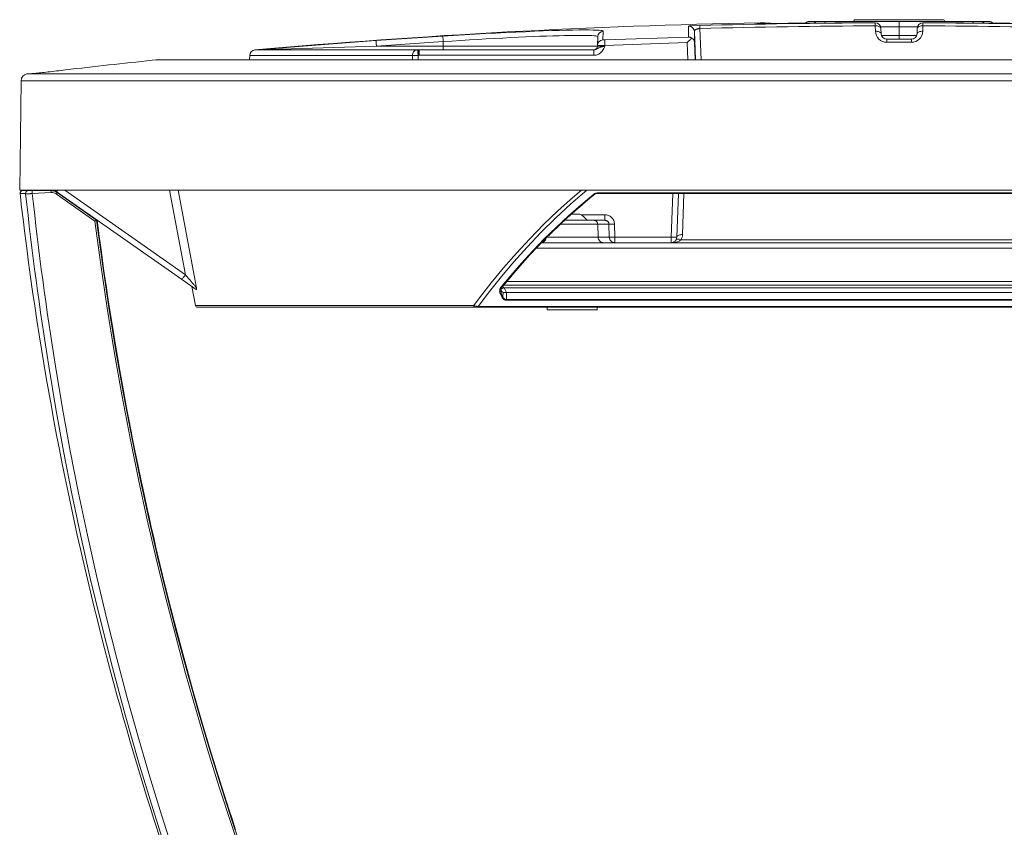
# Model space of a CAD drawing. Units: millimetres. Extents: x 14225 to 19968, y -24438 to -16227.
# Drawn here: x 16470 to 16747, y -19059 to -18832 of the extents above; entities that cross this region are included whole.
import ezdxf

# ---------------------------------------------------------------- set-up
doc = ezdxf.new("R2010")
doc.units = ezdxf.units.MM

msp = doc.modelspace()

# ---------------------------------------------------------------- linework, layer by layer
at = {"linetype": 'Continuous', "lineweight": 5}
for p, q in [((16729.58, -18831.86), (16704.9, -18831.86)), ((16709.24, -18831.86), (16725.52, -18831.86)), ((16717.91, -18831.86), (16718.03, -18831.86)), ((16718.03, -18831.86), (16718.18, -18831.86)), ((16658.01, -18836.74), (16657.99, -18833.68)), ((16658.85, -18833.6), (16661.13, -18833.52)), ((16661.17, -18834.37), (16661.55, -18843.2)), ((16677.32, -18832.85), (16677.37, -18832.84)), ((16677.37, -18832.84), (16679.39, -18832.78)), ((16677.38, -18832.86), (16677.37, -18832.86)), ((16679.39, -18832.78), (16678.1, -18832.74)), ((16678.19, -18832.74), (16678.12, -18832.74)), ((16679.47, -18832.78), (16678.19, -18832.74)), ((16679.48, -18832.78), (16678.19, -18832.74)), ((16679.39, -18832.78), (16679.47, -18832.78)), ((16681.1, -18832.84), (16681.01, -18832.84)), ((16683.11, -18832.91), (16681.01, -18832.84)), ((16683.2, -18832.91), (16681.09, -18832.84)), ((16683.11, -18832.91), (16683.19, -18832.91)), ((16684.42, -18832.91), (16683.11, -18832.91)), ((16684.4, -18832.91), (16683.19, -18832.91)), ((16691.97, -18832.36), (16694.37, -18832.36)), ((16694.37, -18832.36), (16696.59, -18832.36)), ((16696.59, -18832.36), (16717.24, -18832.36)), ((16710.53, -18832.75), (16710.53, -18832.74)), ((16710.54, -18833.6), (16710.53, -18832.75)), ((16710.59, -18835.12), (16710.54, -18833.6)), ((16717.24, -18833.9), (16712.08, -18833.9)), ((16712.14, -18834.29), (16712.14, -18834.3)), ((16712.14, -18834.3), (16712.19, -18835.82)), ((16717.24, -18832.36), (16717.24, -18833.9)), ((16717.24, -18832.36), (16737.9, -18832.36)), ((16717.24, -18836.3), (16717.24, -18833.9)), ((16722.41, -18833.9), (16717.24, -18833.9)), ((16722.3, -18835.82), (16722.35, -18834.3)), ((16722.35, -18834.3), (16722.35, -18834.29)), ((16723.95, -18833.6), (16723.9, -18835.12)), ((16723.96, -18832.74), (16723.95, -18832.75)), ((16723.95, -18832.75), (16723.95, -18833.6)), ((16737.9, -18832.36), (16740.12, -18832.36)), ((16740.12, -18832.36), (16742.52, -18832.36)), ((16588.83, -18836.49), (16570.02, -18837.76)), ((16632.36, -18839.1), (16632.45, -18836.64)), ((16633.98, -18835.1), (16633.9, -18837.56)), ((16634.4, -18837.57), (16658.01, -18836.74)), ((16634.46, -18839.11), (16634.4, -18837.57)), ((16659.98, -18843.2), (16659.64, -18835.21)), ((16659.64, -18835.21), (16659.65, -18838.24)), ((16712.28, -18836.3), (16717.24, -18836.3)), ((16713.79, -18837.36), (16720.7, -18837.36)), ((16713.79, -18837.36), (16713.79, -18838.21)), ((16717.24, -18836.3), (16722.21, -18836.3)), ((16717.24, -18836.3), (16717.24, -18837.36)), ((16720.7, -18837.36), (16720.7, -18838.21)), ((16535.93, -18840.4), (16581.4, -18840.4)), ((16537.76, -18840.37), (16537.92, -18840.35)), ((16537.9, -18840.36), (16537.76, -18840.37)), ((16582.04, -18840.37), (16537.76, -18840.37)), ((16537.9, -18840.36), (16582.15, -18840.36)), ((16570.14, -18839.3), (16588.93, -18838.03)), ((16570.14, -18839.3), (16588.88, -18839.3)), ((16581.4, -18840.4), (16581.77, -18840.38)), ((16582.04, -18840.37), (16581.77, -18840.38)), ((16582.15, -18840.36), (16582.04, -18840.37)), ((16582.15, -18840.36), (16631.31, -18840.36)), ((16582.15, -18841.9), (16582.15, -18840.36)), ((16588.88, -18839.3), (16588.93, -18838.03)), ((16588.88, -18840.36), (16588.88, -18839.3)), ((16631.31, -18841.9), (16631.31, -18840.36)), ((16632.36, -18839.3), (16632.36, -18839.1)), ((16634.46, -18839.11), (16634.45, -18839.3)), ((16634.46, -18839.11), (16657.56, -18838.3)), ((16657.77, -18843.2), (16657.56, -18838.3)), ((16659.65, -18838.24), (16659.87, -18843.2)), ((16720.7, -18838.21), (16713.79, -18838.21)), ((16508.21, -18843.2), (16507.03, -18843.31)), ((16508.05, -18843.21), (16507.03, -18843.31)), ((16508.05, -18843.21), (16508.21, -18843.2)), ((16703.77, -18843.21), (16508.05, -18843.21)), ((16703.78, -18843.2), (16508.21, -18843.2)), ((16534.47, -18841.94), (16534.42, -18843.2)), ((16580.31, -18841.94), (16534.47, -18841.94)), ((16580.29, -18843.2), (16580.31, -18841.94)), ((16581.88, -18841.92), (16580.31, -18841.94)), ((16581.88, -18841.92), (16581.86, -18843.2)), ((16581.88, -18841.92), (16582.15, -18841.9)), ((16631.31, -18841.9), (16582.15, -18841.9)), ((16703.78, -18843.2), (16703.77, -18843.21)), ((16926.28, -18843.2), (16730.71, -18843.2)), ((16730.72, -18843.21), (16730.71, -18843.2)), ((16926.44, -18843.21), (16730.72, -18843.21)), ((16472.5, -18847.12), (16471.78, -18847.12)), ((16471.78, -18847.12), (16472.49, -18847.12)), ((16472.49, -18847.12), (16472.77, -18847.1)), ((16472.77, -18847.1), (16961.72, -18847.1)), ((16470.15, -18849.05), (16469.74, -18879.86)), ((16964.34, -18849.05), (16470.15, -18849.05)), ((16469.74, -18879.86), (16964.74, -18879.86)), ((16471.42, -18880.85), (16469.84, -18880.85)), ((16470.04, -18882.59), (16469.84, -18880.85)), ((16471.06, -18879.99), (16470.61, -18879.99)), ((16471.06, -18879.99), (16472.18, -18879.99)), ((16472.18, -18879.99), (16472.37, -18879.99)), ((16472.37, -18879.99), (16472.5, -18879.99)), ((16472.5, -18879.99), (16473.15, -18879.99)), ((16473.17, -18879.99), (16478.49, -18879.99)), ((16478.49, -18879.99), (16479.53, -18879.99)), ((16478.85, -18879.86), (16478.85, -18879.99)), ((16515.24, -18904.91), (16480.01, -18880.24)), ((16490.92, -18888.59), (16480.07, -18880.98)), ((16480.34, -18880.47), (16480.15, -18880.47)), ((16480.27, -18880.55), (16491.4, -18888.34)), ((16480.27, -18880.55), (16480.27, -18880.55)), ((16482.43, -18879.86), (16516.4, -18903.67)), ((16516.4, -18903.67), (16511.94, -18879.86)), ((16514.37, -18879.86), (16519.51, -18907.34)), ((16631.59, -18881.02), (16631.59, -18881.02)), ((16632.28, -18880.79), (16632.28, -18880.66)), ((16802.21, -18880.66), (16632.28, -18880.66)), ((16632.28, -18880.79), (16802.21, -18880.79)), ((16653.09, -18893.12), (16653.52, -18880.79)), ((16654.69, -18893.12), (16655.12, -18880.79)), ((16656.69, -18880.79), (16656.29, -18892.37)), ((16470.2, -18883.97), (16470.04, -18882.59)), ((16486.89, -18885.19), (16486.89, -18885.06)), ((16487.34, -18885.37), (16487.34, -18885.5)), ((16627.38, -18886.61), (16625.04, -18886.61)), ((16627.78, -18886.82), (16634.43, -18886.82)), ((16634.43, -18888.36), (16634.43, -18886.82)), ((16491.39, -18888.34), (16490.92, -18888.59)), ((16491.4, -18888.34), (16491.39, -18888.34)), ((16491.4, -18888.34), (16491.56, -18888.46)), ((16491.51, -18888.42), (16491.44, -18888.38)), ((16491.56, -18888.46), (16491.51, -18888.42)), ((16491.56, -18888.46), (16491.56, -18888.46)), ((16632.42, -18889.42), (16621.97, -18889.42)), ((16623.11, -18888.36), (16631.34, -18888.36)), ((16631.34, -18888.36), (16634.43, -18888.36)), ((16635.58, -18889.42), (16632.42, -18889.42)), ((16632.42, -18889.42), (16632.55, -18893.12)), ((16635.68, -18893.12), (16635.58, -18889.42)), ((16637.15, -18889.42), (16637.26, -18893.12)), ((16618.16, -18893.12), (16632.55, -18893.12)), ((16632.55, -18893.12), (16635.68, -18893.12)), ((16637.26, -18893.12), (16653.09, -18893.12)), ((16637.26, -18894.66), (16637.26, -18893.12)), ((16653.09, -18894.66), (16653.09, -18893.12)), ((16616.64, -18894.66), (16817.84, -18894.66)), ((16655.86, -18893.86), (16778.62, -18893.86)), ((16819.33, -18896.2), (16615.14, -18896.2)), ((16519.4, -18907.83), (16515.24, -18904.91)), ((16518.17, -18906.96), (16519.22, -18912.37)), ((16605.96, -18906.61), (16828.5, -18906.61)), ((16606.84, -18905.55), (16827.63, -18905.55)), ((16519.08, -18907.66), (16519.07, -18907.59)), ((16605.03, -18909.11), (16605.42, -18909.92)), ((16605.17, -18907.93), (16605.19, -18907.72)), ((16605.19, -18907.72), (16605.21, -18907.63)), ((16605.19, -18907.72), (16605.2, -18907.64)), ((16605.2, -18907.64), (16605.21, -18907.62)), ((16605.2, -18907.64), (16605.21, -18907.63)), ((16605.21, -18907.62), (16605.28, -18907.48)), ((16605.21, -18907.63), (16605.21, -18907.6)), ((16605.21, -18907.62), (16605.21, -18907.6)), ((16605.21, -18907.63), (16605.21, -18907.62)), ((16605.23, -18907.61), (16605.22, -18907.73)), ((16605.26, -18907.69), (16605.22, -18907.7)), ((16605.22, -18907.73), (16605.24, -18907.9)), ((16605.24, -18907.9), (16605.32, -18908.18)), ((16605.28, -18907.48), (16605.28, -18907.48)), ((16605.37, -18908.29), (16605.29, -18908.96)), ((16605.68, -18909.77), (16605.29, -18908.96)), ((16605.31, -18908.19), (16605.35, -18908.27)), ((16605.32, -18908.18), (16605.35, -18908.25)), ((16605.36, -18908.26), (16605.37, -18908.29)), ((16605.68, -18909.77), (16605.82, -18908.66)), ((16606.1, -18907.34), (16828.39, -18907.34)), ((16606.1, -18907.34), (16606.73, -18908.7)), ((16606.22, -18908.7), (16606.22, -18908.7)), ((16606.22, -18908.7), (16606.24, -18908.7)), ((16606.39, -18908.7), (16606.24, -18908.7)), ((16606.73, -18908.7), (16606.39, -18908.7)), ((16827.75, -18908.7), (16606.73, -18908.7)), ((16606.73, -18910.69), (16606.73, -18908.7)), ((16519.22, -18912.37), (16597.53, -18912.37)), ((16827.75, -18910.69), (16606.73, -18910.69)), ((16606.73, -18910.69), (16606.73, -18910.85)), ((16606.73, -18910.85), (16827.75, -18910.85)), ((16519.81, -18912.86), (16597.88, -18912.86)), ((16597.88, -18912.86), (16598.79, -18912.86)), ((16598.79, -18912.63), (16598.79, -18912.86)), ((16598.79, -18912.63), (16835.7, -18912.63)), ((16835.7, -18912.86), (16598.79, -18912.86)), ((16618.24, -18913.54), (16618.24, -18912.86)), ((16618.24, -18913.48), (16618.24, -18913.48)), ((16618.24, -18913.54), (16632.24, -18913.54)), ((16632.24, -18912.86), (16632.24, -18913.54))]:
    msp.add_line(p, q, dxfattribs=at)
at = {"linetype": 'Continuous', "lineweight": 5, "flags": 128}
for points in [[(16588.83, -18836.49), (16591.86, -18836.3), (16594.9, -18836.12), (16597.91, -18835.95), (16600.88, -18835.79), (16603.78, -18835.63), (16606.62, -18835.49), (16609.38, -18835.36), (16612.06, -18835.24), (16614.63, -18835.13), (16617.07, -18835.03), (16619.37, -18834.95), (16621.54, -18834.89), (16623.57, -18834.83), (16625.43, -18834.79), (16627.13, -18834.76), (16627.22, -18834.76)], [(16627.22, -18834.76), (16628.64, -18834.75), (16629.98, -18834.76), (16631.14, -18834.77), (16632.1, -18834.8), (16632.87, -18834.85), (16633.36, -18834.9), (16633.71, -18834.95), (16633.91, -18835.02), (16633.98, -18835.1)], [(16659.64, -18835.21), (16659.65, -18835.11), (16659.68, -18835), (16659.74, -18834.9), (16659.8, -18834.83), (16659.87, -18834.76), (16659.96, -18834.69), (16660.07, -18834.63), (16660.14, -18834.59), (16660.21, -18834.56), (16660.3, -18834.52), (16660.39, -18834.49), (16660.47, -18834.47), (16660.55, -18834.45), (16660.63, -18834.43), (16660.72, -18834.41), (16660.81, -18834.39), (16660.9, -18834.38), (16660.98, -18834.38), (16661.06, -18834.37), (16661.12, -18834.37), (16661.17, -18834.37)], [(16681.01, -18832.84), (16680.64, -18832.84), (16680.28, -18832.85), (16679.93, -18832.85), (16679.59, -18832.86), (16679.26, -18832.86), (16678.96, -18832.86), (16678.67, -18832.87), (16678.41, -18832.87), (16678.16, -18832.87), (16677.95, -18832.87), (16677.76, -18832.87), (16677.6, -18832.87), (16677.47, -18832.87), (16677.36, -18832.87), (16677.32, -18832.86)], [(16679.6, -18832.85), (16679.5, -18832.8), (16679.4, -18832.78), (16679.39, -18832.78)], [(16693.27, -18832.83), (16693.48, -18832.65), (16693.72, -18832.51), (16693.97, -18832.41), (16694.24, -18832.37), (16694.37, -18832.36)], [(16696.33, -18832.8), (16696.38, -18832.63), (16696.44, -18832.5), (16696.5, -18832.41), (16696.56, -18832.36), (16696.59, -18832.36)], [(16712.14, -18834.3), (16712.11, -18834.17), (16712.03, -18834.04), (16711.91, -18833.93), (16711.75, -18833.83), (16711.55, -18833.74), (16711.31, -18833.67), (16711.06, -18833.63), (16710.79, -18833.6), (16710.54, -18833.6)], [(16737.9, -18832.36), (16737.96, -18832.38), (16738.03, -18832.46), (16738.09, -18832.57), (16738.14, -18832.73), (16738.16, -18832.8)], [(16740.12, -18832.36), (16740.39, -18832.38), (16740.65, -18832.46), (16740.89, -18832.57), (16741.12, -18832.73), (16741.22, -18832.83)], [(16537.92, -18840.35), (16537.96, -18840.35), (16538.04, -18840.34), (16538.12, -18840.33), (16538.21, -18840.32), (16538.7, -18840.28), (16539.21, -18840.23), (16539.73, -18840.18), (16541.8, -18840), (16543.9, -18839.82), (16546, -18839.64), (16552, -18839.14), (16558, -18838.66), (16564.01, -18838.2), (16570.02, -18837.76)], [(16632.45, -18836.64), (16632.38, -18836.56), (16632.19, -18836.49), (16631.85, -18836.43), (16631.38, -18836.38), (16630.78, -18836.34), (16630.06, -18836.31), (16629.22, -18836.29), (16628.22, -18836.28), (16627.09, -18836.28), (16625.84, -18836.29), (16624.51, -18836.3), (16623.07, -18836.33), (16621.53, -18836.37), (16619.83, -18836.42), (16618.04, -18836.48), (16616.15, -18836.55), (16614.22, -18836.63), (16612.21, -18836.72), (16610.14, -18836.81), (16607.93, -18836.92), (16605.66, -18837.04), (16603.34, -18837.16), (16601.04, -18837.29), (16598.7, -18837.42), (16596.34, -18837.56), (16593.88, -18837.71), (16591.41, -18837.87), (16588.93, -18838.03)], [(16633.9, -18837.56), (16633.9, -18837.56), (16633.9, -18837.56), (16633.91, -18837.56), (16633.92, -18837.57), (16633.94, -18837.57), (16633.95, -18837.57), (16633.97, -18837.57), (16634, -18837.57), (16634.02, -18837.57), (16634.05, -18837.57), (16634.09, -18837.57), (16634.12, -18837.57), (16634.16, -18837.57), (16634.19, -18837.57), (16634.23, -18837.57), (16634.27, -18837.57), (16634.31, -18837.57), (16634.36, -18837.57), (16634.4, -18837.57)], [(16657.56, -18838.3), (16657.56, -18838.29), (16657.78, -18838.09), (16657.99, -18837.89), (16658.1, -18837.79), (16658.21, -18837.69), (16658.32, -18837.6), (16658.42, -18837.5), (16658.56, -18837.38), (16658.68, -18837.27), (16658.81, -18837.16), (16658.93, -18837.06)], [(16712.19, -18835.82), (16712.16, -18835.69), (16712.08, -18835.56), (16711.96, -18835.45), (16711.8, -18835.35), (16711.6, -18835.26), (16711.37, -18835.19), (16711.11, -18835.15), (16710.84, -18835.12), (16710.59, -18835.12)], [(16537.76, -18840.37), (16537.76, -18840.37), (16537.76, -18840.37), (16537.76, -18840.37)], [(16570.14, -18839.3), (16558.14, -18839.67), (16552.14, -18839.86), (16546.14, -18840.06), (16543, -18840.17), (16539.87, -18840.29), (16539.11, -18840.31), (16538.35, -18840.34), (16538.19, -18840.35), (16538.1, -18840.35), (16538.02, -18840.35), (16537.98, -18840.36), (16537.96, -18840.36), (16537.95, -18840.36), (16537.94, -18840.36), (16537.93, -18840.36), (16537.92, -18840.36), (16537.92, -18840.36), (16537.91, -18840.36), (16537.91, -18840.36), (16537.91, -18840.36), (16537.91, -18840.36), (16537.9, -18840.36), (16537.9, -18840.36), (16537.9, -18840.36), (16537.9, -18840.36), (16537.9, -18840.36), (16537.9, -18840.36), (16537.9, -18840.36), (16537.9, -18840.36), (16537.9, -18840.36), (16537.9, -18840.36), (16537.9, -18840.36), (16537.9, -18840.36)], [(16580.31, -18841.94), (16580.33, -18841.66), (16580.39, -18841.39), (16580.49, -18841.14), (16580.61, -18840.92), (16580.77, -18840.73), (16580.94, -18840.58), (16581.13, -18840.47), (16581.34, -18840.41), (16581.4, -18840.4)], [(16634.45, -18839.3), (16634.45, -18839.31), (16634.41, -18839.39), (16634.15, -18839.95), (16633.98, -18840.25), (16633.79, -18840.55), (16633.64, -18840.75), (16633.47, -18840.94), (16633.3, -18841.11), (16633.1, -18841.28), (16632.91, -18841.42), (16632.7, -18841.54), (16632.48, -18841.65), (16632.26, -18841.74), (16632.03, -18841.81), (16631.79, -18841.86), (16631.55, -18841.89), (16631.31, -18841.9)], [(16632.36, -18839.3), (16632.37, -18839.3), (16632.4, -18839.3), (16632.45, -18839.31), (16632.52, -18839.31), (16632.6, -18839.31), (16632.71, -18839.31), (16632.83, -18839.31), (16632.97, -18839.31), (16633.12, -18839.31), (16633.29, -18839.31), (16633.47, -18839.31), (16633.65, -18839.31), (16633.85, -18839.31), (16634.05, -18839.3), (16634.25, -18839.3), (16634.45, -18839.3)], [(16482.63, -18846.01), (16482.02, -18846.08), (16481.4, -18846.16), (16480.77, -18846.23), (16480.14, -18846.3), (16479.53, -18846.37), (16478.92, -18846.44), (16478.33, -18846.51), (16477.76, -18846.57), (16477.21, -18846.63), (16476.67, -18846.69), (16476.16, -18846.75), (16475.66, -18846.8), (16475.2, -18846.85), (16474.78, -18846.9), (16474.38, -18846.94), (16474.02, -18846.98), (16473.69, -18847.01), (16473.39, -18847.04), (16473.15, -18847.06), (16472.94, -18847.08), (16472.77, -18847.1)], [(16473.3, -18880.8), (16473.19, -18880.81), (16473.08, -18880.82), (16472.97, -18880.83), (16472.86, -18880.84), (16472.76, -18880.85), (16472.65, -18880.86), (16472.54, -18880.86), (16472.44, -18880.87), (16472.34, -18880.88), (16472.24, -18880.88), (16472.15, -18880.88), (16472.06, -18880.89), (16471.97, -18880.89), (16471.89, -18880.89), (16471.82, -18880.89), (16471.75, -18880.89), (16471.68, -18880.89), (16471.62, -18880.89), (16471.57, -18880.88), (16471.53, -18880.88), (16471.49, -18880.87), (16471.46, -18880.87), (16471.43, -18880.86), (16471.42, -18880.85)], [(16478.58, -18880.51), (16476.82, -18880.59), (16475.06, -18880.72), (16473.3, -18880.8)], [(16631.59, -18881.02), (16631.57, -18881.03), (16631.54, -18881.04), (16631.5, -18881.03), (16631.46, -18881.02), (16631.42, -18881), (16631.38, -18880.97), (16631.37, -18880.97)], [(16631.34, -18888.36), (16631.53, -18888.38), (16631.71, -18888.43), (16631.88, -18888.51), (16632.03, -18888.62), (16632.17, -18888.75), (16632.28, -18888.91), (16632.36, -18889.08), (16632.4, -18889.27), (16632.42, -18889.42)], [(16637.15, -18889.42), (16636.87, -18889.43), (16636.6, -18889.43), (16636.35, -18889.44), (16636.12, -18889.44), (16635.92, -18889.44), (16635.76, -18889.43), (16635.65, -18889.43), (16635.58, -18889.42)], [(16637.26, -18893.12), (16636.98, -18893.12), (16636.71, -18893.13), (16636.46, -18893.13), (16636.23, -18893.13), (16636.03, -18893.13), (16635.87, -18893.13), (16635.76, -18893.12), (16635.68, -18893.12)], [(16617.91, -18893.37), (16617.84, -18893.63), (16617.72, -18893.89), (16617.55, -18894.11), (16617.36, -18894.3), (16617.13, -18894.46), (16616.88, -18894.57), (16616.67, -18894.63)], [(16655.86, -18893.86), (16655.36, -18894.19), (16654.89, -18894.38), (16654.48, -18894.5), (16654.14, -18894.57), (16653.84, -18894.62), (16653.58, -18894.64), (16653.33, -18894.66), (16653.09, -18894.66)], [(16515.24, -18904.91), (16515.29, -18904.91), (16515.36, -18904.88), (16515.46, -18904.8), (16515.58, -18904.69), (16515.72, -18904.55), (16515.87, -18904.37), (16516.03, -18904.18), (16516.19, -18903.96), (16516.35, -18903.74), (16516.4, -18903.67)], [(16519.51, -18907.34), (16519.51, -18907.35), (16519.51, -18907.43), (16519.51, -18907.53), (16519.51, -18907.61), (16519.5, -18907.68), (16519.49, -18907.74), (16519.48, -18907.78), (16519.47, -18907.81), (16519.45, -18907.83), (16519.43, -18907.84), (16519.4, -18907.83)], [(16605.28, -18907.48), (16605.25, -18907.5), (16605.22, -18907.51), (16605.18, -18907.52), (16605.14, -18907.52), (16605.09, -18907.51), (16605.04, -18907.49), (16605.01, -18907.47)], [(16605.29, -18908.96), (16605.25, -18909), (16605.2, -18909.03), (16605.15, -18909.07), (16605.1, -18909.09), (16605.04, -18909.11), (16605.03, -18909.11)], [(16605.68, -18909.77), (16605.64, -18909.8), (16605.59, -18909.84), (16605.54, -18909.87), (16605.49, -18909.9), (16605.43, -18909.92), (16605.42, -18909.92)]]:
    msp.add_lwpolyline(points, dxfattribs=at)
at = {"linetype": 'Continuous', "lineweight": 5, "extrusion": (0, 0, -1), "flags": 128}
for points in [[(-16657.99, -18833.68), (-16658.01, -18833.67), (-16658.05, -18833.66), (-16658.12, -18833.65), (-16658.22, -18833.64), (-16658.32, -18833.64), (-16658.44, -18833.63), (-16658.57, -18833.62), (-16658.73, -18833.61), (-16658.85, -18833.6)], [(-16661.17, -18834.37), (-16661.16, -18834.13), (-16661.15, -18833.93), (-16661.15, -18833.76), (-16661.14, -18833.63), (-16661.13, -18833.55), (-16661.13, -18833.52), (-16661.13, -18833.52)], [(-16677.32, -18832.86), (-16677.29, -18832.86), (-16677.25, -18832.86), (-16677.25, -18832.86), (-16677.27, -18832.85), (-16677.32, -18832.85)], [(-16722.35, -18834.3), (-16722.38, -18834.17), (-16722.46, -18834.04), (-16722.58, -18833.93), (-16722.74, -18833.83), (-16722.94, -18833.74), (-16723.17, -18833.67), (-16723.43, -18833.63), (-16723.7, -18833.6), (-16723.95, -18833.6)], [(-16570.14, -18839.3), (-16570.12, -18839.02), (-16570.1, -18838.76), (-16570.08, -18838.51), (-16570.07, -18838.29), (-16570.05, -18838.1), (-16570.04, -18837.94), (-16570.03, -18837.84), (-16570.03, -18837.77), (-16570.02, -18837.76)], [(-16588.83, -18836.49), (-16588.83, -18836.52), (-16588.83, -18836.59), (-16588.84, -18836.71), (-16588.85, -18836.87), (-16588.87, -18837.07), (-16588.88, -18837.3), (-16588.9, -18837.56), (-16588.91, -18837.83), (-16588.93, -18838.03)], [(-16722.3, -18835.82), (-16722.33, -18835.69), (-16722.4, -18835.56), (-16722.52, -18835.45), (-16722.69, -18835.35), (-16722.89, -18835.26), (-16723.12, -18835.19), (-16723.37, -18835.15), (-16723.64, -18835.12), (-16723.9, -18835.12)], [(-16581.88, -18841.92), (-16581.86, -18841.65), (-16581.84, -18841.38), (-16581.83, -18841.13), (-16581.81, -18840.91), (-16581.8, -18840.72), (-16581.79, -18840.57), (-16581.78, -18840.46), (-16581.78, -18840.4), (-16581.77, -18840.38)], [(-16582.04, -18840.37), (-16582.04, -18840.41), (-16582.05, -18840.49), (-16582.06, -18840.63), (-16582.07, -18840.8), (-16582.08, -18841.01), (-16582.1, -18841.24), (-16582.12, -18841.5), (-16582.14, -18841.78), (-16582.15, -18841.9)], [(-16588.88, -18839.3), (-16591.02, -18839.3), (-16593.14, -18839.3), (-16595.26, -18839.3), (-16597.36, -18839.3), (-16599.44, -18839.31), (-16601.5, -18839.31), (-16603.53, -18839.31), (-16605.52, -18839.31), (-16607.47, -18839.31), (-16609.38, -18839.31), (-16611.23, -18839.31), (-16613.04, -18839.31), (-16614.78, -18839.31), (-16616.46, -18839.31), (-16618.08, -18839.31), (-16619.63, -18839.31), (-16621.1, -18839.31), (-16622.49, -18839.31), (-16623.8, -18839.31), (-16625.03, -18839.31), (-16626.17, -18839.31), (-16627.23, -18839.31), (-16628.19, -18839.31), (-16629.05, -18839.31), (-16629.82, -18839.31), (-16630.49, -18839.31), (-16631.05, -18839.31), (-16631.52, -18839.3), (-16631.89, -18839.3), (-16632.15, -18839.3), (-16632.3, -18839.3), (-16632.36, -18839.3)], [(-16631.31, -18840.36), (-16631.42, -18840.36), (-16631.53, -18840.34), (-16631.63, -18840.32), (-16631.73, -18840.29), (-16631.88, -18840.24), (-16632.02, -18840.17), (-16632.16, -18840.1), (-16632.44, -18839.95), (-16632.72, -18839.81), (-16632.93, -18839.72), (-16633.15, -18839.64), (-16633.39, -18839.56), (-16633.56, -18839.51), (-16633.73, -18839.47), (-16633.92, -18839.42), (-16634.1, -18839.38), (-16634.29, -18839.34), (-16634.45, -18839.3), (-16634.45, -18839.3)], [(-16634.46, -18839.11), (-16634.29, -18839.1), (-16634.12, -18839.1), (-16633.94, -18839.1), (-16633.77, -18839.1), (-16633.61, -18839.09), (-16633.45, -18839.09), (-16633.3, -18839.09), (-16633.15, -18839.09), (-16633.02, -18839.09), (-16632.9, -18839.09), (-16632.79, -18839.09), (-16632.69, -18839.09), (-16632.6, -18839.09), (-16632.53, -18839.09), (-16632.47, -18839.09), (-16632.42, -18839.09), (-16632.39, -18839.09), (-16632.38, -18839.1), (-16632.37, -18839.1), (-16632.36, -18839.1)], [(-16730.72, -18843.21), (-16726.98, -18843.21), (-16723.24, -18843.2), (-16712.95, -18843.2), (-16709.52, -18843.2), (-16706.09, -18843.21), (-16703.77, -18843.21)], [(-16730.71, -18843.2), (-16728.89, -18843.2), (-16726.67, -18843.2), (-16723.91, -18843.19), (-16720.89, -18843.19), (-16716.97, -18843.18), (-16713.06, -18843.19), (-16709.94, -18843.19), (-16707.26, -18843.2), (-16705.08, -18843.2), (-16703.78, -18843.2)], [(-16473.15, -18879.99), (-16473.16, -18879.99), (-16473.17, -18880), (-16473.18, -18880), (-16473.19, -18880.01), (-16473.2, -18880.03), (-16473.21, -18880.05), (-16473.22, -18880.07), (-16473.23, -18880.09), (-16473.23, -18880.12), (-16473.24, -18880.16), (-16473.25, -18880.19), (-16473.26, -18880.23), (-16473.26, -18880.27), (-16473.27, -18880.32), (-16473.28, -18880.36), (-16473.28, -18880.41), (-16473.29, -18880.46), (-16473.29, -18880.51), (-16473.29, -18880.56), (-16473.29, -18880.61), (-16473.3, -18880.66), (-16473.3, -18880.71), (-16473.3, -18880.76), (-16473.3, -18880.8)], [(-16478.49, -18879.99), (-16478.5, -18880), (-16478.52, -18880.02), (-16478.53, -18880.06), (-16478.55, -18880.11), (-16478.56, -18880.17), (-16478.57, -18880.24), (-16478.57, -18880.32), (-16478.58, -18880.4), (-16478.58, -18880.49), (-16478.58, -18880.51)], [(-16480.01, -18880.24), (-16480.06, -18880.25), (-16480.14, -18880.22), (-16480.24, -18880.14), (-16480.37, -18880.04), (-16480.51, -18879.89), (-16480.54, -18879.86)], [(-16480.27, -18880.55), (-16480.27, -18880.57), (-16480.27, -18880.6), (-16480.26, -18880.64), (-16480.24, -18880.69), (-16480.21, -18880.75), (-16480.17, -18880.82), (-16480.13, -18880.88), (-16480.09, -18880.96), (-16480.07, -18880.98)], [(-16597.53, -18912.37), (-16599.13, -18910.21), (-16602.45, -18905.94), (-16605.91, -18901.73), (-16609.52, -18897.59), (-16613.27, -18893.53), (-16617.18, -18889.56), (-16621.24, -18885.68), (-16624.65, -18882.61), (-16627.87, -18879.86)], [(-16598.79, -18912.63), (-16601.96, -18908.42), (-16605.3, -18904.22), (-16608.82, -18900.04), (-16612.53, -18895.88), (-16616.44, -18891.77), (-16620.55, -18887.72), (-16624.86, -18883.74), (-16629.38, -18879.86)], [(-16631.37, -18880.97), (-16627.72, -18884.01), (-16624.17, -18887.13), (-16620.73, -18890.34), (-16617.39, -18893.61), (-16614.14, -18896.98), (-16611, -18900.42), (-16607.95, -18903.92), (-16605.01, -18907.47), (-16605.01, -18907.47)], [(-16605.26, -18907.47), (-16605.43, -18907.27), (-16607.37, -18904.9), (-16609.35, -18902.58), (-16611.34, -18900.32), (-16613.36, -18898.1), (-16615.4, -18895.93), (-16617.47, -18893.8), (-16619.56, -18891.72), (-16621.69, -18889.69), (-16623.83, -18887.69), (-16626.01, -18885.74), (-16628.16, -18883.87), (-16630.32, -18882.06), (-16631.59, -18881.02)], [(-16634.43, -18886.82), (-16634.68, -18886.83), (-16634.94, -18886.86), (-16635.19, -18886.92), (-16635.44, -18887.01), (-16635.67, -18887.11), (-16635.9, -18887.24), (-16636.11, -18887.39), (-16636.31, -18887.56), (-16636.49, -18887.75), (-16636.65, -18887.95), (-16636.8, -18888.17), (-16636.92, -18888.41), (-16637.01, -18888.65), (-16637.08, -18888.9), (-16637.13, -18889.16), (-16637.15, -18889.42)], [(-16532.84, -19068.99), (-16529.32, -19058.51), (-16525.92, -19048), (-16522.63, -19037.36), (-16519.48, -19026.68), (-16516.45, -19015.97), (-16513.55, -19005.22), (-16510.78, -18994.41), (-16508.14, -18983.57), (-16505.64, -18972.69), (-16503.27, -18961.8), (-16500.8, -18949.68), (-16498.49, -18937.53), (-16496.35, -18925.35), (-16494.38, -18913.12), (-16492.56, -18900.87), (-16490.92, -18888.59)], [(-16491.39, -18888.34), (-16493.04, -18900.62), (-16494.84, -18912.87), (-16496.82, -18925.1), (-16498.97, -18937.32), (-16501.28, -18949.5), (-16503.76, -18961.66), (-16506.1, -18972.41), (-16508.56, -18983.14), (-16511.16, -18993.84), (-16513.89, -19004.5), (-16516.76, -19015.16), (-16519.75, -19025.79), (-16522.88, -19036.39), (-16526.13, -19046.94), (-16529.54, -19057.54), (-16533.08, -19068.09)], [(-16530.51, -19059.97), (-16529.6, -19057.21), (-16528.7, -19054.44), (-16525.99, -19045.95), (-16523.36, -19037.43), (-16520.82, -19028.9), (-16518.37, -19020.35), (-16516, -19011.78), (-16513.76, -19003.38), (-16511.85, -18995.93), (-16509.96, -18988.29), (-16508.1, -18980.47), (-16507.45, -18977.69), (-16506.79, -18974.77), (-16506.15, -18971.93), (-16505.53, -18969.15), (-16504.94, -18966.43), (-16504.37, -18963.79), (-16503.82, -18961.22), (-16502.96, -18957.09), (-16502.16, -18953.15), (-16501.42, -18949.41), (-16501.33, -18948.96), (-16501.18, -18948.2), (-16501.02, -18947.38), (-16500.86, -18946.56), (-16500.7, -18945.75), (-16500.55, -18944.94), (-16499.84, -18941.2), (-16499.24, -18937.96), (-16498.67, -18934.8), (-16497.93, -18930.69), (-16497.25, -18926.74), (-16496.62, -18922.96), (-16496.02, -18919.35), (-16495.47, -18915.91), (-16494.96, -18912.65), (-16494.49, -18909.55), (-16494.05, -18906.62), (-16493.65, -18903.87), (-16493.28, -18901.29), (-16492.94, -18898.88), (-16492.63, -18896.65), (-16492.37, -18894.7), (-16492.13, -18892.91), (-16491.92, -18891.27), (-16491.73, -18889.79), (-16491.56, -18888.46)], [(-16635.58, -18889.42), (-16635.57, -18889.31), (-16635.55, -18889.2), (-16635.51, -18889.09), (-16635.47, -18888.99), (-16635.41, -18888.89), (-16635.35, -18888.8), (-16635.28, -18888.71), (-16635.2, -18888.64), (-16635.11, -18888.57), (-16635.02, -18888.51), (-16634.93, -18888.47), (-16634.83, -18888.43), (-16634.73, -18888.4), (-16634.63, -18888.38), (-16634.53, -18888.36), (-16634.43, -18888.36)], [(-16632.55, -18893.12), (-16632.58, -18893.39), (-16632.66, -18893.66), (-16632.79, -18893.91), (-16632.95, -18894.13), (-16633.15, -18894.32), (-16633.38, -18894.47), (-16633.63, -18894.58), (-16633.9, -18894.64), (-16634.12, -18894.66)], [(-16635.68, -18893.12), (-16635.72, -18893.39), (-16635.8, -18893.66), (-16635.92, -18893.91), (-16636.09, -18894.13), (-16636.29, -18894.32), (-16636.52, -18894.47), (-16636.77, -18894.58), (-16637.04, -18894.64), (-16637.26, -18894.66)], [(-16653.09, -18893.12), (-16653.37, -18893.12), (-16653.64, -18893.13), (-16653.89, -18893.14), (-16654.12, -18893.14), (-16654.32, -18893.14), (-16654.48, -18893.14), (-16654.59, -18893.13), (-16654.67, -18893.12), (-16654.69, -18893.12)], [(-16656.29, -18892.37), (-16656.01, -18892.38), (-16655.74, -18892.41), (-16655.49, -18892.46), (-16655.26, -18892.53), (-16655.06, -18892.63), (-16654.9, -18892.74), (-16654.79, -18892.86), (-16654.71, -18892.99), (-16654.69, -18893.12)], [(-16655.86, -18893.86), (-16655.61, -18893.76), (-16655.37, -18893.7), (-16655.15, -18893.66), (-16654.94, -18893.65), (-16654.77, -18893.67), (-16654.62, -18893.72), (-16654.52, -18893.8), (-16654.48, -18893.86)], [(-16516.4, -18903.67), (-16516.83, -18904.19), (-16517.27, -18904.72), (-16517.7, -18905.24), (-16518, -18905.6), (-16518.3, -18905.95), (-16518.58, -18906.29), (-16518.72, -18906.45), (-16518.86, -18906.61), (-16518.99, -18906.76), (-16519.12, -18906.91), (-16519.18, -18906.98), (-16519.24, -18907.05), (-16519.3, -18907.12), (-16519.36, -18907.18), (-16519.41, -18907.24), (-16519.43, -18907.27), (-16519.46, -18907.29), (-16519.48, -18907.31), (-16519.5, -18907.33), (-16519.51, -18907.34)], [(-16604.85, -18907.88), (-16604.83, -18908.08), (-16604.82, -18908.27), (-16604.83, -18908.4), (-16604.84, -18908.53), (-16604.87, -18908.66), (-16604.9, -18908.78), (-16604.94, -18908.89), (-16604.98, -18909), (-16605.03, -18909.11)], [(-16605.19, -18907.72), (-16605.17, -18907.76), (-16605.15, -18907.79), (-16605.11, -18907.82), (-16605.07, -18907.84), (-16605.02, -18907.86), (-16604.97, -18907.88), (-16604.91, -18907.88), (-16604.85, -18907.88)], [(-16605.26, -18907.69), (-16605.37, -18907.65), (-16605.5, -18907.6), (-16605.65, -18907.54), (-16605.81, -18907.48), (-16605.98, -18907.4), (-16606.1, -18907.34)], [(-16606.73, -18910.69), (-16606.73, -18910.69), (-16606.68, -18910.69), (-16606.62, -18910.69), (-16606.56, -18910.68), (-16606.5, -18910.66), (-16606.44, -18910.64), (-16606.39, -18910.62), (-16606.33, -18910.6), (-16606.28, -18910.57), (-16606.21, -18910.52), (-16606.14, -18910.47), (-16606.07, -18910.41), (-16606.01, -18910.35), (-16605.92, -18910.24), (-16605.85, -18910.13), (-16605.78, -18910.01), (-16605.72, -18909.89), (-16605.68, -18909.77)], [(-16597.88, -18912.86), (-16597.82, -18912.85), (-16597.76, -18912.82), (-16597.7, -18912.78), (-16597.65, -18912.72), (-16597.61, -18912.65), (-16597.57, -18912.56), (-16597.54, -18912.46), (-16597.53, -18912.37)], [(-16605.42, -18909.92), (-16605.49, -18910.05), (-16605.56, -18910.17), (-16605.65, -18910.29), (-16605.75, -18910.4), (-16605.86, -18910.51), (-16605.93, -18910.57), (-16606.01, -18910.63), (-16606.1, -18910.68), (-16606.19, -18910.73), (-16606.27, -18910.76), (-16606.35, -18910.79), (-16606.44, -18910.81), (-16606.53, -18910.83), (-16606.6, -18910.84), (-16606.67, -18910.85), (-16606.73, -18910.85)], [(-16511.38, -19067.16), (-16507.19, -19054.04), (-16503.21, -19040.86), (-16499.42, -19027.62), (-16495.83, -19014.33), (-16492.44, -19000.99), (-16489.61, -18989.15), (-16486.95, -18977.27), (-16484.45, -18965.36), (-16482.11, -18953.41), (-16479.93, -18941.44), (-16477.92, -18929.44)], [(-16513.14, -19066.64), (-16509.65, -19055.75), (-16506.3, -19044.81), (-16503.08, -19033.83), (-16500, -19022.8), (-16497.06, -19011.74), (-16494.26, -19000.64), (-16491.45, -18988.86), (-16488.8, -18977.05), (-16486.31, -18965.21), (-16483.98, -18953.31), (-16481.81, -18941.39), (-16479.81, -18929.44)]]:
    msp.add_lwpolyline(points, dxfattribs=at)
at = {"linetype": 'Continuous', "lineweight": 5}
for centre, radius, start, end in [((16704.9, -18832.32), 0.457, 90, 184.9885), ((16717.24, -20882.36), 2050, 91.09343, 95.0743), ((16717.24, -20861.24), 2028.5, 90.18951, 91.5852), ((16710.54, -18834.34), 1.6, 2, 90.1167), ((16723.95, -18834.34), 1.6, 89.8833, 178), ((16723.95, -18834.34), 1.6, 89.8037, 177.9916), ((16723.95, -18834.35), 1.6, 89.8035, 177.9914), ((16718.24, -21874.47), 3041.73, 89.40048, 89.89242), ((16633.96, -18839.16), 1.6, 92.2476, 177.9195), ((16634.05, -18836.7), 1.6, 92.3031, 177.9761), ((16658.19, -18838.34), 1.47, 3.7399, 59.865), ((16713.79, -18835.01), 3.2, 182, 270), ((16713.79, -18835.76), 1.6, 182, 270), ((16536.07, -18841.99), 1.6, 95.0743, 178), ((16707.71, -20764.76), 1931.91, 95.96249, 96.69059), ((16472.14, -18849.07), 1.99, 100.3823, 179.25), ((16470.61, -18880.77), 0.776, 90.0004, 186.4953), ((16472.19, -18880.76), 0.774, 90.3401, 186.7828), ((16478.5, -18883.09), 3.1, 74.2245, 90.1649), ((16478.8, -18881.96), 2.1, 55.0037, 89.998), ((16478.49, -18883.06), 3.08, 54.7617, 73.9801), ((16632.25, -18881.9), 1.1, 88.739, 126.6697), ((16625.24, -18891.26), 5.11, 34.4946, 65.2967), ((16653.09, -18892.26), 3.2, 330, 358), ((16605.05, -18908.72), 1.73, 52.6348, 71.7915), ((16607.28, -18908.22), 2.13, 171.9496, 200.2101), ((16606.07, -18907.9), 0.8, 208.8195, 251.7531), ((16606.11, -18907.06), 1.64, 259.9712, 273.9595), ((16519.81, -18912.26), 0.6, 191, 270), ((16600.1, -18902.9), 9.82, 254.7958, 262.3282), ((17399.68, -18773.58), 936.12, 194.81171, 207.57112)]:
    msp.add_arc(centre, radius, start, end, dxfattribs=at)
at = {"linetype": 'Continuous', "lineweight": 5, "extrusion": (0, 0, -1)}
for centre, radius, start, end in [((-16729.58, -18832.32), 0.457, 90, 184.9885), ((-16658.04, -18835.28), 1.6, 88.3344, 177.4878), ((-16717.24, -20860.49), 2026.9, 88.4148, 89.81049), ((-16679.42, -18834.32), 1.54, 91.9462, 107.407), ((-16716.26, -21876.31), 3043.57, 89.40061, 89.89225), ((-16691.97, -18833.96), 1.6, 44.1794, 90), ((-16710.54, -18834.34), 1.6, 89.8037, 177.9916), ((-16710.54, -18834.35), 1.6, 89.8035, 177.9914), ((-16717.25, -20861.22), 2028.48, 90.18951, 91.5852), ((-16717.25, -20860.51), 2026.92, 90.18951, 91.5852), ((-16742.52, -18833.96), 1.6, 90, 135.8439), ((-16657.95, -18838.42), 1.68, 92.1251, 125.9679), ((-16720.7, -18835.01), 3.2, 182, 270), ((-16720.7, -18835.76), 1.6, 182, 270), ((-16631.26, -18839.26), 1.1, 182, 270), ((-17384.42, -18783.44), 918.18, 350.85075, 353.91003), ((-17385.55, -18783.51), 917.43, 350.84728, 353.91231), ((-16478.58, -18883.1), 2.59, 89.91, 125.0757), ((-16632.24, -18882.09), 1.43, 52.5196, 91.4512), ((-17389.39, -18776.28), 925.48, 345.18698, 353.31803), ((-16653.09, -18893.06), 1.6, 182, 210), ((-16653.09, -18893.06), 1.6, 210, 270), ((-16605.66, -18907.94), 0.814, 4.2075, 35.4022)]:
    msp.add_arc(centre, radius, start, end, dxfattribs=at)

doc.saveas('drawing.dxf')
